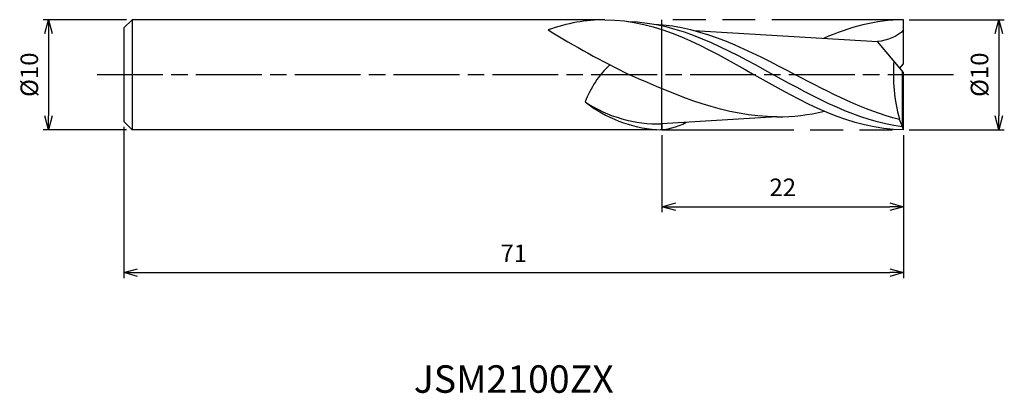
# Model space of a CAD drawing. Extents: x -80.5 to 9.2, y -29 to 5.
import ezdxf
from ezdxf.enums import TextEntityAlignment as Align

# ---------------------------------------------------------------- set-up
doc = ezdxf.new("R2010")
doc.units = 0
for name, pattern in [('AM_ISO08W050', [18, 12, -1.5, 3, -1.5]), ('AM_ISO08W050X2', [9, 6, -0.75, 1.5, -0.75]), ('AM_ISO09W050', [22.5, 12, -1.5, 3, -1.5, 3, -1.5])]:
    doc.linetypes.add(name, pattern=pattern)
doc.layers.get('0').update_dxf_attribs({"linetype": 'CONTINUOUS'})
doc.layers.get('DEFPOINTS').update_dxf_attribs({"linetype": 'CONTINUOUS'})
for name, color, linetype in [('AM_0', 7, 'CONTINUOUS'), ('AM_11', 3, 'AM_ISO09W050'), ('AM_5', 3, 'CONTINUOUS'), ('AM_6', 2, 'CONTINUOUS'), ('AM_7', 4, 'AM_ISO08W050')]:
    doc.layers.add(name, color=color, linetype=linetype)
doc.styles.add('ASAMI', font='simplex.shx', dxfattribs={"bigfont": 'EXTFONT.SHX'})
doc.styles.get("Standard").update_dxf_attribs({"font": 'simplex.shx', "bigfont": 'EXTFONT.SHX'})
doc.dimstyles.new('AM_JIS', dxfattribs={"dimscale": 0.5, "dimtxt": 3.2, "dimasz": 2.5, "dimexe": 1, "dimexo": 1, "dimgap": 1.5, "dimtad": 3, "dimdec": 3, "dimtxsty": 'ASAMI', "dimblk": 'OPEN30', "dimcen": 0, "dimclrd": 256, "dimclre": 256, "dimclrt": 2, "dimazin": 3, "dimtp": 0.1, "dimtm": 0.1, "dimtfac": 0.71, "dimtdec": 3, "dimtmove": 0, "dimatfit": 3, "dimtzin": 0})

# ---------------------------------------------------------------- blocks, each defined once
blk = doc.blocks.new('_OPEN30')
at = {"color": 0}
for p, q in [((-1, 0.268), (0, 0)), ((0, 0), (-1, -0.268)), ((0, 0), (-1, 0))]:
    blk.add_line(p, q, dxfattribs=at)
blk = doc.blocks.new('*D5')
at = {"layer": 'AM_5'}
for p, q in [((-70.75, 5), (-78.359, 5)), ((-77.859, 3.75), (-77.859, -3.75)), ((-70.75, -5), (-78.359, -5))]:
    blk.add_line(p, q, dxfattribs=at)
at = {"layer": 'DEFPOINTS', "color": 0}
for p in [(-70.25, 5), (-77.859, -5), (-70.25, -5)]:
    blk.add_point(p, dxfattribs=at)
at = {"layer": 'AM_5', "xscale": 1.25, "yscale": 1.25, "zscale": 1.25}
for p, rotation in [((-77.859, 5), 90), ((-77.859, -5), 270)]:
    blk.add_blockref('_OPEN30', p, dxfattribs=dict(at, rotation=rotation))
at = {"layer": 'AM_5', "color": 2, "insert": (-79.409, 0), "char_height": 1.6, "attachment_point": 5, "rotation": 90, "style": 'ASAMI'}
blk.add_mtext('%%c10', dxfattribs=at)
blk = doc.blocks.new('*D6')
at = {"layer": 'AM_5'}
for p, q in [((-22, -5.5), (-22, -12.502)), ((0, -5.5), (0, -12.502)), ((-20.75, -12.002), (-1.25, -12.002))]:
    blk.add_line(p, q, dxfattribs=at)
at = {"layer": 'DEFPOINTS', "color": 0}
for p in [(-22, -5), (0, -5), (0, -12.002)]:
    blk.add_point(p, dxfattribs=at)
at = {"layer": 'AM_5', "xscale": 1.25, "yscale": 1.25, "zscale": 1.25, "rotation": 180}
blk.add_blockref('_OPEN30', (-22, -12.002), dxfattribs=at)
at = {"layer": 'AM_5', "xscale": 1.25, "yscale": 1.25, "zscale": 1.25}
blk.add_blockref('_OPEN30', (0, -12.002), dxfattribs=at)
at = {"layer": 'AM_5', "color": 2, "insert": (-11, -10.452), "char_height": 1.6, "attachment_point": 5, "style": 'ASAMI'}
blk.add_mtext('22', dxfattribs=at)
blk = doc.blocks.new('*D7')
at = {"layer": 'AM_5'}
for p, q in [((-71, -4.75), (-71, -18.502)), ((0, -5.5), (0, -18.502)), ((-69.75, -18.002), (-1.25, -18.002))]:
    blk.add_line(p, q, dxfattribs=at)
at = {"layer": 'DEFPOINTS', "color": 0}
for p in [(-71, -4.25), (0, -5), (0, -18.002)]:
    blk.add_point(p, dxfattribs=at)
at = {"layer": 'AM_5', "xscale": 1.25, "yscale": 1.25, "zscale": 1.25, "rotation": 180}
blk.add_blockref('_OPEN30', (-71, -18.002), dxfattribs=at)
at = {"layer": 'AM_5', "xscale": 1.25, "yscale": 1.25, "zscale": 1.25}
blk.add_blockref('_OPEN30', (0, -18.002), dxfattribs=at)
at = {"layer": 'AM_5', "color": 2, "insert": (-35.5, -16.452), "char_height": 1.6, "attachment_point": 5, "style": 'ASAMI'}
blk.add_mtext('71', dxfattribs=at)
blk = doc.blocks.new('*D8')
at = {"layer": 'AM_5'}
for p, q in [((0.5, 5), (9.177, 5)), ((8.677, 3.75), (8.677, -3.75)), ((0.5, -5), (9.177, -5))]:
    blk.add_line(p, q, dxfattribs=at)
at = {"layer": 'DEFPOINTS', "color": 0}
for p in [(0, 5), (0, -5), (8.677, -5)]:
    blk.add_point(p, dxfattribs=at)
at = {"layer": 'AM_5', "xscale": 1.25, "yscale": 1.25, "zscale": 1.25}
for p, rotation in [((8.677, 5), 90), ((8.677, -5), 270)]:
    blk.add_blockref('_OPEN30', p, dxfattribs=dict(at, rotation=rotation))
at = {"layer": 'AM_5', "color": 2, "insert": (7.127, 0), "char_height": 1.6, "attachment_point": 5, "rotation": 90, "style": 'ASAMI'}
blk.add_mtext('%%c10', dxfattribs=at)

msp = doc.modelspace()

# ---------------------------------------------------------------- linework, layer by layer
at = {"layer": 'AM_0'}
for p, q in [((-70.25, 5), (-71, 4.25)), ((-27.2, 5), (-70.25, 5)), ((-70.25, 5), (-70.25, -5)), ((0, 1), (0, 5)), ((-71, 4.25), (-71, -4.25)), ((-19.0918, 4.0209), (-2.3566, 3.0085)), ((0, 0.2), (-2.3566, 3.0085)), ((-0.3356, 0.6), (0, 1)), ((-0.105, -4.7334), (-0.105, 0.3251)), ((0, -5), (0, 0.2)), ((-71, -4.25), (-70.25, -5)), ((-11.5295, -3.8367), (-22, -4.4603)), ((-22, -4.4603), (-22, -4.9892)), ((-0.375, -4.0782), (-0.375, -4.0244)), ((-0.105, -4.7334), (-0.375, -4.0782)), ((-22.4876, -5), (-70.25, -5)), ((0, -5), (-0.105, -4.7334))]:
    msp.add_line(p, q, dxfattribs=at)
for centre, radius, start, end in [((14.4219, 80.4922), 89.6104, 238.516348, 243.928395), ((-20.6706, -5.5725), 8.8765, 133.198192, 159.595405), ((14.2068, 0.021), 15.1325, 175.363518, 195.505511), ((-22.3691, 7.5528), 12.0188, 236.571428, 271.759698), ((-21.5692, 7.0108), 12.0459, 231.97115, 265.627454), ((-22.3595, 0.2272), 5.2288, 268.596256, 299.383786)]:
    msp.add_arc(centre, radius, start, end, dxfattribs=at)
for points in [[(-27.2, 5), (-28.9308, 5), (-30.6045, 4.679), (-32.3776, 4.0734)], [(-27.2, 5), (-22.37, 5), (-17.985, 2.5), (-13.6, 0)], [(-25.0972, 4.8458), (-20.4236, 4.73), (-16.1391, 2.365), (-11.8546, 0)], [(-22.7332, 4.6006), (-18.2189, 4.3878), (-14.0318, 2.1939), (-9.8447, 0)], [(0, 5), (-2.5261, 5), (-4.9306, 4.3161), (-7.2769, 3.3061)], [(0, 4.0747), (-0.5533, 3.4134), (-1.5029, 3.1295), (-2.3566, 3.0085)], [(-11.5295, -3.8367), (-16.1871, -3.8367), (-20.5759, -1.9306), (-24.9614, 0)], [(0, -5), (-4.83, -5), (-9.215, -2.5), (-13.6, 0)], [(-0.105, -4.7334), (-4.206, -4.2219), (-8.0303, -2.111), (-11.8546, 0)], [(-0.375, -4.0782), (-3.6211, -3.2609), (-6.7329, -1.6305), (-9.8447, 0)], [(-11.5295, -3.8367), (-10.0664, -3.8367), (-8.6298, -3.6486), (-7.2114, -3.3307)]]:
    msp.add_open_spline(points, degree=3, dxfattribs=at)
at = {"layer": 'AM_11'}
for p, q in [((0, 5), (-22, 5)), ((-22, -5), (-22, 5)), ((-22, -5), (0, -5))]:
    msp.add_line(p, q, dxfattribs=at)
at = {"layer": 'AM_7', "linetype": 'AM_ISO08W050X2'}
msp.add_line((4.5578, 0), (-73.7882, 0), dxfattribs=at)

# ---------------------------------------------------------------- texts
at = {"layer": 'AM_6'}
msp.add_text('JSM2100ZX', height=2.5, dxfattribs=at).set_placement((-35.5, -28.0016), align=Align.MIDDLE)

# ---------------------------------------------------------------- dimensions: what is measured, and where the dimension line sits
at = {"layer": 'AM_5'}
for base, p1, p2, angle, picture, middle in [((-77.8594, -5), (-70.25, 5), (-70.25, -5), 270, '*D5', (-79.4094, 0)), ((8.6766, -5), (0, 5), (0, -5), 90, '*D8', (7.1266, 0))]:
    dim = msp.add_linear_dim(base=base, p1=p1, p2=p2, angle=angle, text='%%c<>', dimstyle='AM_JIS', dxfattribs=at)
    dim.commit()
    dim.dimension.update_dxf_attribs({"geometry": picture, "text_midpoint": middle})
for base, p1, picture, middle in [((0, -18.0016), (-71, -4.25), '*D7', (-35.5, -16.4516)), ((0, -12.0016), (-22, -5), '*D6', (-11, -10.4516))]:
    dim = msp.add_linear_dim(base=base, p1=p1, p2=(0, -5), angle=0, dimstyle='AM_JIS', dxfattribs=at)
    dim.commit()
    dim.dimension.update_dxf_attribs({"geometry": picture, "text_midpoint": middle})

doc.saveas('drawing.dxf')
